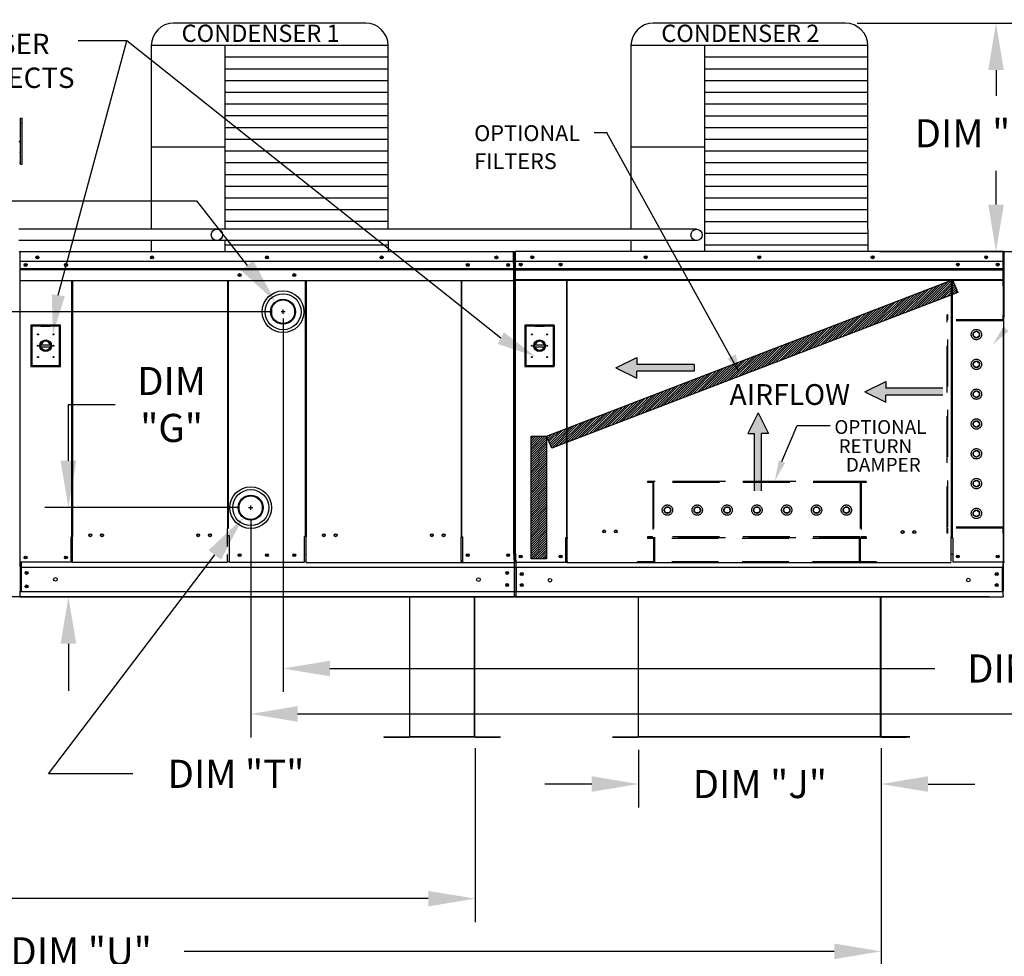
# Model space of a CAD drawing. Units: inches. Extents: x -7 to 2653, y -169 to 10.
# Drawn here: x 139 to 202, y -110 to -50 of the extents above; entities that cross this region are included whole.
import ezdxf
from ezdxf.enums import TextEntityAlignment as Align

# ---------------------------------------------------------------- set-up
doc = ezdxf.new("R2010")
doc.units = ezdxf.units.IN
doc.header["$LTSCALE"] = 4
doc.header["$MEASUREMENT"] = 0
doc.linetypes.add('HIDDEN', pattern=[0.375, 0.25, -0.125])
doc.dimstyles.new('MOD', dxfattribs={"dimscale": 1.5, "dimtxt": 1.2, "dimasz": 2, "dimexe": 1, "dimexo": 0.5, "dimgap": 1, "dimtad": 0, "dimtih": 1, "dimtoh": 1, "dimdec": 4, "dimzin": 0, "dimdsep": 46, "dimtxsty": 'Standard', "dimcen": 0.09, "dimadec": 0, "dimazin": 0, "dimtfac": 1, "dimtdec": 4, "dimtofl": 0, "dimtmove": 0, "dimatfit": 3, "dimfxl": 1, "dimtolj": 1, "dimtzin": 0, "dimarcsym": 0})
pattern_1 = [(45, (72.18102, -12.88293), (-0.07352437, 0.07352437), [])]

# ---------------------------------------------------------------- blocks, each defined once
blk = doc.blocks.new('*D1')
at = {"color": 0, "lineweight": -2, "transparency": 16777216}
for p, q in [((194.374, -96.823), (194.374, -111.325)), ((92.041, -103.029), (92.041, -111.325)), ((95.041, -109.825), (136.607, -109.825)), ((191.374, -109.825), (149.807, -109.825))]:
    blk.add_line(p, q, dxfattribs=at)
at = {"color": 0, "transparency": 16777216}
for points in [[(95.041, -109.325), (95.041, -110.325), (92.041, -109.825)], [(191.374, -109.325), (191.374, -110.325), (194.374, -109.825)]]:
    blk.add_solid(points, dxfattribs=at)
at = {"layer": 'DEFPOINTS', "color": 0, "transparency": 16777216}
for p in [(194.374, -96.073), (92.041, -102.279), (194.374, -109.825)]:
    blk.add_point(p, dxfattribs=at)
at = {"color": 0, "transparency": 16777216, "insert": (143.207, -109.825), "char_height": 1.8, "attachment_point": 5}
blk.add_mtext('\\A1;DIM "U"', dxfattribs=at)
blk = doc.blocks.new('*D2')
at = {"color": 0, "lineweight": -2, "transparency": 16777216}
for p, q in [((168.406, -96.822), (168.406, -107.954)), ((92.041, -100.512), (92.041, -107.954)), ((95.041, -106.454), (123.623, -106.454)), ((165.406, -106.454), (136.823, -106.454))]:
    blk.add_line(p, q, dxfattribs=at)
at = {"color": 0, "transparency": 16777216}
for points in [[(95.041, -105.954), (95.041, -106.954), (92.041, -106.454)], [(165.406, -105.954), (165.406, -106.954), (168.406, -106.454)]]:
    blk.add_solid(points, dxfattribs=at)
at = {"layer": 'DEFPOINTS', "color": 0, "transparency": 16777216}
for p in [(168.406, -96.072), (92.041, -99.762), (168.406, -106.454)]:
    blk.add_point(p, dxfattribs=at)
at = {"color": 0, "transparency": 16777216, "insert": (130.223, -106.454), "char_height": 1.8, "attachment_point": 5}
blk.add_mtext('\\A1;DIM "S"', dxfattribs=at)
blk = doc.blocks.new('*D4')
at = {"color": 0, "lineweight": -2, "transparency": 16777216}
for p, q in [((135.704, -61.804), (150.578, -61.804)), ((150.578, -61.804), (153.817, -65.944)), ((155.994, -68.899), (156.264, -68.899)), ((156.129, -69.034), (156.129, -68.764))]:
    blk.add_line(p, q, dxfattribs=at)
at = {"color": 0, "transparency": 16777216}
blk.add_solid([(154.211, -65.636), (153.423, -66.252), (155.666, -68.307)], dxfattribs=at)
at = {"layer": 'DEFPOINTS', "color": 0, "transparency": 16777216}
for p in [(155.666, -68.307), (156.592, -69.491)]:
    blk.add_point(p, dxfattribs=at)
at = {"color": 0, "transparency": 16777216, "insert": (129.104, -61.804), "char_height": 1.8, "attachment_point": 5}
blk.add_mtext('\\A1;DIM "T"', dxfattribs=at)
blk = doc.blocks.new('*D9')
at = {"color": 0, "lineweight": -2, "transparency": 16777216}
for p, q in [((142.393, -78.439), (142.393, -74.839)), ((142.393, -74.839), (145.393, -74.839)), ((153.305, -81.439), (140.893, -81.439)), ((201.308, -87.15), (140.893, -87.15)), ((142.393, -90.15), (142.393, -93.15))]:
    blk.add_line(p, q, dxfattribs=at)
at = {"color": 0, "transparency": 16777216}
for points in [[(141.893, -78.439), (142.893, -78.439), (142.393, -81.439)], [(141.893, -90.15), (142.893, -90.15), (142.393, -87.15)]]:
    blk.add_solid(points, dxfattribs=at)
at = {"layer": 'DEFPOINTS', "color": 0, "transparency": 16777216}
for p in [(142.393, -81.439), (154.055, -81.439), (202.058, -87.15)]:
    blk.add_point(p, dxfattribs=at)
at = {"color": 0, "transparency": 16777216, "insert": (148.993, -74.839), "char_height": 1.8, "attachment_point": 5}
blk.add_mtext('\\A1;DIM\\P"G"', dxfattribs=at)
blk = doc.blocks.new('*D10')
at = {"color": 0, "lineweight": -2, "transparency": 16777216}
for p, q in [((153.92, -81.439), (154.19, -81.439)), ((154.055, -81.574), (154.055, -81.304)), ((141.124, -98.466), (151.758, -84.464)), ((146.51, -98.466), (141.124, -98.466))]:
    blk.add_line(p, q, dxfattribs=at)
at = {"color": 0, "transparency": 16777216}
blk.add_solid([(151.359, -84.161), (152.156, -84.766), (153.572, -82.075)], dxfattribs=at)
at = {"layer": 'DEFPOINTS', "color": 0, "transparency": 16777216}
for p in [(154.538, -80.803), (153.572, -82.075)]:
    blk.add_point(p, dxfattribs=at)
at = {"color": 0, "transparency": 16777216, "insert": (153.11, -98.466), "char_height": 1.8, "attachment_point": 5}
blk.add_mtext('\\A1;DIM "T"', dxfattribs=at)
blk = doc.blocks.new('*D11')
at = {"color": 0, "lineweight": -2, "transparency": 16777216}
for p, q in [((178.865, -96.936), (178.865, -100.621)), ((194.374, -96.823), (194.374, -100.621)), ((175.865, -99.121), (172.865, -99.121)), ((197.374, -99.121), (200.374, -99.121))]:
    blk.add_line(p, q, dxfattribs=at)
at = {"color": 0, "transparency": 16777216}
for points in [[(175.865, -98.621), (175.865, -99.621), (178.865, -99.121)], [(197.374, -98.621), (197.374, -99.621), (194.374, -99.121)]]:
    blk.add_solid(points, dxfattribs=at)
at = {"layer": 'DEFPOINTS', "color": 0, "transparency": 16777216}
for p in [(178.865, -96.186), (194.374, -96.073), (194.374, -99.121)]:
    blk.add_point(p, dxfattribs=at)
at = {"color": 0, "transparency": 16777216, "insert": (186.619, -99.121), "char_height": 1.8, "attachment_point": 5}
blk.add_mtext('\\A1;DIM "J"', dxfattribs=at)
blk = doc.blocks.new('*D12')
at = {"color": 0, "lineweight": -2, "transparency": 16777216}
for p, q in [((155.372, -68.904), (131.89, -68.904)), ((133.39, -71.904), (133.39, -74.042)), ((133.39, -84.15), (133.39, -81.842)), ((201.308, -87.15), (131.89, -87.15))]:
    blk.add_line(p, q, dxfattribs=at)
at = {"color": 0, "transparency": 16777216}
for points in [[(132.89, -71.904), (133.89, -71.904), (133.39, -68.904)], [(132.89, -84.15), (133.89, -84.15), (133.39, -87.15)]]:
    blk.add_solid(points, dxfattribs=at)
at = {"layer": 'DEFPOINTS', "color": 0, "transparency": 16777216}
for p in [(133.39, -68.904), (156.122, -68.904), (202.058, -87.15)]:
    blk.add_point(p, dxfattribs=at)
at = {"color": 0, "transparency": 16777216, "insert": (133.39, -77.942), "char_height": 1.8, "attachment_point": 5}
blk.add_mtext('\\A1;DIM\\P"H"', dxfattribs=at)
blk = doc.blocks.new('*D13')
at = {"color": 0, "lineweight": -2, "transparency": 16777216}
for p, q in [((156.122, -69.342), (156.122, -93.23)), ((252.958, -87.859), (252.958, -93.23)), ((159.122, -91.73), (197.804, -91.73)), ((249.958, -91.73), (212.804, -91.73))]:
    blk.add_line(p, q, dxfattribs=at)
at = {"color": 0, "transparency": 16777216}
for points in [[(159.122, -91.23), (159.122, -92.23), (156.122, -91.73)], [(249.958, -91.23), (249.958, -92.23), (252.958, -91.73)]]:
    blk.add_solid(points, dxfattribs=at)
at = {"layer": 'DEFPOINTS', "color": 0, "transparency": 16777216}
for p in [(156.122, -68.592), (252.958, -87.109), (156.122, -91.73)]:
    blk.add_point(p, dxfattribs=at)
at = {"color": 0, "transparency": 16777216, "insert": (205.304, -91.73), "char_height": 1.8, "attachment_point": 5}
blk.add_mtext('\\A1;DIM "HH"', dxfattribs=at)
blk = doc.blocks.new('*D14')
at = {"color": 0, "lineweight": -2, "transparency": 16777216}
for p, q in [((154.055, -82.189), (154.055, -96.137)), ((252.958, -87.859), (252.958, -96.137)), ((157.055, -94.637), (207.972, -94.637)), ((249.958, -94.637), (222.972, -94.637))]:
    blk.add_line(p, q, dxfattribs=at)
at = {"color": 0, "transparency": 16777216}
for points in [[(157.055, -94.137), (157.055, -95.137), (154.055, -94.637)], [(249.958, -94.137), (249.958, -95.137), (252.958, -94.637)]]:
    blk.add_solid(points, dxfattribs=at)
at = {"layer": 'DEFPOINTS', "color": 0, "transparency": 16777216}
for p in [(154.055, -81.439), (252.958, -87.109), (154.055, -94.637)]:
    blk.add_point(p, dxfattribs=at)
at = {"color": 0, "transparency": 16777216, "insert": (215.472, -94.637), "char_height": 1.8, "attachment_point": 5}
blk.add_mtext('\\A1;DIM "GG"', dxfattribs=at)
blk = doc.blocks.new('*D19')
at = {"color": 0, "lineweight": -2, "transparency": 16777216}
for p, q in [((192.845, -50.446), (203.226, -50.446)), ((201.726, -53.446), (201.726, -55.089)), ((201.726, -62.049), (201.726, -59.889)), ((194.275, -65.049), (203.226, -65.049))]:
    blk.add_line(p, q, dxfattribs=at)
at = {"color": 0, "transparency": 16777216}
for points in [[(201.226, -53.446), (202.226, -53.446), (201.726, -50.446)], [(201.226, -62.049), (202.226, -62.049), (201.726, -65.049)]]:
    blk.add_solid(points, dxfattribs=at)
at = {"layer": 'DEFPOINTS', "color": 0, "transparency": 16777216}
for p in [(192.095, -50.446), (201.726, -50.446), (193.525, -65.049)]:
    blk.add_point(p, dxfattribs=at)
at = {"color": 0, "transparency": 16777216, "insert": (201.726, -57.489), "char_height": 1.8, "attachment_point": 5}
blk.add_mtext('\\A1;DIM "CC"', dxfattribs=at)
blk = doc.blocks.new('*D44')
at = {"color": 0, "lineweight": -2, "transparency": 16777216}
for p, q in [((138.138, -35.07), (138.138, -32.07)), ((138.754, -38.07), (136.638, -38.07)), ((138.498, -42.309), (136.638, -42.309)), ((138.138, -45.309), (138.138, -48.309)), ((138.138, -48.309), (135.138, -48.309))]:
    blk.add_line(p, q, dxfattribs=at)
at = {"color": 0, "transparency": 16777216}
for points in [[(137.638, -35.07), (138.638, -35.07), (138.138, -38.07)], [(137.638, -45.309), (138.638, -45.309), (138.138, -42.309)]]:
    blk.add_solid(points, dxfattribs=at)
at = {"layer": 'DEFPOINTS', "color": 0, "transparency": 16777216}
for p in [(138.138, -38.07), (139.504, -38.07), (139.248, -42.309)]:
    blk.add_point(p, dxfattribs=at)
at = {"color": 0, "transparency": 16777216, "insert": (128.838, -48.309), "char_height": 1.8, "attachment_point": 5}
blk.add_mtext('\\A1;DIM "I"', dxfattribs=at)

msp = doc.modelspace()

# ---------------------------------------------------------------- hatches: boundary and pattern name
h = msp.add_hatch()
h.set_pattern_fill('ANSI31', scale=0.831833, style=0)
h.set_pattern_definition(pattern_1)
h.paths.add_polyline_path([(172.98162, -76.87065), (198.93257, -66.86656), (199.28455, -67.67955), (173.30968, -77.62589)])
msp.add_hatch(color=7).paths.add_polyline_path([(184.53805, -71.92317), (185.08208, -71.63294), (185.31135, -72.70108)])
h = msp.add_hatch()
h.set_pattern_fill('ANSI31', scale=0.831833, style=0)
h.set_pattern_definition(pattern_1)
h.paths.add_polyline_path([(171.98744, -76.87065), (172.98162, -76.87065), (172.98162, -84.70798), (171.98744, -84.70798)])

# ---------------------------------------------------------------- linework, layer by layer
for p, q in [((161.41323, -50.44444), (149.12271, -50.44444)), ((141.74781, -67.85251), (146.12258, -51.58311)), ((146.12258, -51.58311), (143.02796, -51.58311)), ((170.05154, -70.59375), (146.12258, -51.58311)), ((147.69271, -51.87444), (147.69271, -63.62656)), ((162.84323, -51.87444), (147.69271, -51.87444)), ((152.39949, -51.87444), (152.39973, -63.62652)), ((162.84323, -63.62652), (162.84323, -51.87444)), ((162.84323, -52.62562), (152.39949, -52.62562)), ((162.84323, -53.37681), (152.39949, -53.37681)), ((162.84323, -54.128), (152.39949, -54.128)), ((162.84323, -54.87919), (152.39949, -54.87919)), ((162.84323, -55.63038), (152.39949, -55.63038)), ((162.84323, -56.38156), (152.39949, -56.38156)), ((162.84323, -57.13275), (152.39949, -57.13275)), ((162.84323, -57.88394), (152.39949, -57.88394)), ((152.39949, -58.38354), (147.69271, -58.38354)), ((162.84323, -58.63513), (152.39949, -58.63513)), ((162.84323, -59.38631), (152.39949, -59.38631)), ((162.84323, -60.1375), (152.39949, -60.1375)), ((162.84323, -60.88869), (152.39949, -60.88869)), ((162.84323, -61.63988), (152.39949, -61.63988)), ((162.84323, -62.39107), (152.39949, -62.39107)), ((162.84323, -63.14225), (152.39949, -63.14225)), ((147.69268, -64.34453), (147.69271, -65.05676)), ((162.84323, -64.64463), (152.39949, -64.64463)), ((152.39975, -64.34177), (152.39975, -65.05676)), ((162.84323, -64.34271), (162.84323, -65.05676)), ((170.92484, -65.10762), (170.92595, -84.93865)), ((157.60474, -83.28512), (157.60474, -83.31218)), ((139.30637, -86.82455), (139.30637, -86.77438)), ((139.30637, -87.15014), (139.30637, -86.82455)), ((139.36274, -86.77438), (139.36274, -86.82455))]:
    msp.add_line(p, q)
at = {"color": 7}
for p, q in [((192.0951, -50.44586), (179.80458, -50.44586)), ((178.37458, -51.87586), (178.37455, -63.62795)), ((193.5251, -51.87586), (178.37458, -51.87586)), ((183.08136, -51.87586), (183.08161, -63.6282)), ((193.5251, -63.63008), (193.5251, -51.87586)), ((193.5251, -52.62705), (183.08136, -52.62705)), ((193.5251, -53.37824), (183.08136, -53.37824)), ((193.5251, -54.12943), (183.08136, -54.12943)), ((193.5251, -54.88062), (183.08136, -54.88062)), ((193.5251, -55.6318), (183.08136, -55.6318)), ((193.5251, -56.38299), (183.08136, -56.38299)), ((193.5251, -57.13418), (183.08136, -57.13418)), ((176.84379, -57.45601), (176.02115, -57.45601)), ((185.28388, -72.73923), (176.83126, -57.45133)), ((193.5251, -57.88537), (183.08136, -57.88537)), ((183.08136, -58.38497), (178.37458, -58.38497)), ((193.5251, -58.63655), (183.08136, -58.63655)), ((193.5251, -59.38774), (183.08136, -59.38774)), ((193.5251, -60.13893), (183.08136, -60.13893)), ((193.5251, -60.89012), (183.08136, -60.89012)), ((193.5251, -61.64131), (183.08136, -61.64131)), ((193.5251, -62.39249), (183.08136, -62.39249)), ((193.5251, -63.14368), (183.08136, -63.14368)), ((182.57158, -63.62652), (139.23039, -63.62652)), ((193.52513, -63.89487), (183.08139, -63.89487)), ((183.08161, -63.6282), (183.08161, -65.05819)), ((193.5251, -63.63008), (193.5251, -65.05819)), ((182.61813, -64.34271), (139.23039, -64.34271)), ((178.37455, -64.34596), (178.37458, -65.05819)), ((193.5251, -64.64606), (183.08136, -64.64606)), ((170.87019, -67.32514), (170.87019, -84.4173)), ((170.97834, -67.31835), (170.97834, -84.41747)), ((172.98162, -76.87065), (198.93257, -66.86656)), ((198.93257, -66.86656), (199.28455, -67.67955)), ((199.28455, -67.67955), (173.30968, -77.62589)), ((177.40761, -72.49244), (178.74846, -71.82982)), ((178.74846, -71.82982), (178.74846, -72.27156)), ((182.40791, -72.27156), (178.74846, -72.27156)), ((182.40791, -72.27156), (182.40791, -72.71331)), ((177.40761, -72.49244), (178.74846, -73.15505)), ((182.40791, -72.71331), (178.74846, -72.71331)), ((178.74846, -73.15505), (178.74846, -72.71331)), ((193.33037, -74.02515), (194.67122, -73.36253)), ((194.67122, -73.36253), (194.67122, -73.80427)), ((193.33037, -74.02515), (194.67122, -74.68776)), ((198.33067, -73.80427), (194.67122, -73.80427)), ((198.33067, -74.24602), (194.67122, -74.24602)), ((194.67122, -74.68776), (194.67122, -74.24602)), ((186.50541, -75.36466), (185.84279, -76.70551)), ((186.50541, -75.36466), (187.16802, -76.70551)), ((188.02975, -78.48979), (188.99884, -76.17819)), ((189.00322, -76.17819), (191.11331, -76.17819)), ((185.84279, -76.70551), (186.28453, -76.70551)), ((186.28453, -80.36496), (186.28453, -76.70551)), ((186.72628, -80.36496), (186.72628, -76.70551)), ((187.16802, -76.70551), (186.72628, -76.70551)), ((171.98744, -84.70798), (171.98744, -76.87065)), ((171.98744, -76.87065), (172.98162, -76.87065)), ((172.98162, -76.87065), (172.98162, -84.70798)), ((173.30968, -77.62589), (172.98162, -76.87065)), ((170.89724, -84.39356), (170.89724, -86.77519)), ((172.98162, -84.70798), (171.98744, -84.70798)), ((198.86308, -84.96022), (174.29455, -84.96022)), ((202.19206, -84.9312), (202.23234, -84.9312)), ((170.89724, -86.77519), (170.89625, -87.14999)), ((139.30637, -87.15014), (170.87019, -87.15014)), ((169.78307, -87.15014), (170.91148, -87.15014)), ((168.35809, -96.09084), (164.23053, -96.09084)), ((168.35809, -96.12016), (164.23053, -96.12016)), ((177.20651, -96.1222), (177.20651, -96.09288))]:
    msp.add_line(p, q, dxfattribs=at)
at = {"color": 7, "linetype": 'Continuous'}
for p, q in [((139.33943, -56.51581), (139.42758, -56.51581)), ((139.33943, -56.84227), (139.33943, -56.51581)), ((139.42758, -56.84227), (139.42758, -56.51581)), ((139.33943, -56.84227), (139.42758, -56.84227)), ((139.33943, -59.45399), (139.33943, -56.84227)), ((139.42758, -59.45399), (139.42758, -56.84227)), ((139.27414, -58.06325), (139.29765, -58.06325)), ((139.27414, -58.06325), (139.29765, -58.06325)), ((139.33943, -58.71945), (139.27414, -58.71945)), ((139.27414, -59.37238), (139.33943, -59.37238)), ((139.33943, -59.45399), (139.42758, -59.45399)), ((139.27932, -65.10425), (139.27932, -69.22715)), ((139.30337, -65.05676), (139.30261, -65.05676)), ((139.30337, -65.08409), (139.30261, -65.08409)), ((139.30337, -65.05676), (170.87319, -65.05676)), ((139.30337, -65.06253), (139.30337, -65.05676)), ((139.30337, -65.06253), (139.30337, -65.10762)), ((170.86721, -65.05683), (170.86647, -65.05683)), ((170.86721, -65.06248), (170.86721, -65.05683)), ((170.86721, -65.10658), (170.86721, -65.06248)), ((170.86721, -65.79941), (170.86721, -65.10658)), ((170.87019, -65.05676), (170.87019, -67.32514)), ((170.89727, -65.10425), (170.89727, -69.22715)), ((170.92485, -69.42542), (170.92485, -65.09889)), ((170.95159, -69.42542), (170.95159, -65.09889)), ((170.97536, -65.04912), (170.97462, -65.04912)), ((170.97536, -65.07586), (170.97462, -65.07586)), ((202.18227, -65.04912), (170.97536, -65.04912)), ((170.97536, -65.05477), (170.97536, -65.04912)), ((170.97536, -65.09889), (170.97536, -65.05477)), ((170.97536, -65.792), (170.97536, -65.09889)), ((170.97834, -65.04912), (170.97834, -66.29875)), ((202.18302, -65.04912), (202.18227, -65.04912)), ((202.18227, -65.05477), (202.18227, -65.04912)), ((202.18227, -65.05477), (202.18227, -65.09889)), ((202.18302, -65.07586), (202.18227, -65.07586)), ((202.18227, -65.792), (202.18227, -65.09889)), ((202.18227, -65.10261), (202.20605, -65.10261)), ((202.20605, -69.42542), (202.20605, -65.09889)), ((202.25445, -65.08942), (202.23279, -65.08942)), ((202.23279, -65.08942), (202.23279, -69.19431)), ((202.23279, -69.42542), (202.23279, -65.09889)), ((170.86721, -65.68232), (139.30337, -65.68232)), ((170.86721, -65.79941), (170.88474, -84.4173)), ((170.86721, -65.80828), (170.86721, -66.39492)), ((170.97536, -65.67165), (202.18227, -65.67165)), ((170.97834, -65.792), (170.97834, -66.37189)), ((171.32303, -65.84085), (171.32303, -65.93743)), ((201.83461, -65.84085), (201.83461, -65.93743)), ((202.1793, -66.37189), (202.1793, -65.792)), ((139.3064, -66.14017), (170.87019, -66.14017)), ((170.87019, -66.15896), (139.3064, -66.15896)), ((139.3064, -66.18735), (170.87019, -66.18735)), ((170.87019, -66.22797), (139.3064, -66.22797)), ((170.97834, -66.13148), (202.1793, -66.13148)), ((170.97834, -66.15024), (202.1793, -66.15024)), ((202.1793, -66.17857), (170.97834, -66.17857)), ((170.97834, -66.21912), (202.1793, -66.21912)), ((170.97834, -66.37189), (170.97834, -66.39484)), ((170.97834, -66.39484), (170.97834, -66.42949)), ((170.97834, -66.42949), (170.97834, -66.47907)), ((170.97834, -66.47907), (170.97834, -67.26858)), ((202.1793, -66.39484), (202.1793, -66.37189)), ((202.1793, -66.42949), (202.1793, -66.39484)), ((202.1793, -66.47907), (202.1793, -66.42949)), ((202.1793, -67.26858), (202.1793, -66.47907)), ((202.23279, -84.65318), (202.23279, -66.40802)), ((139.30637, -66.90245), (157.55777, -66.90245)), ((142.61418, -83.30235), (142.61418, -66.90245)), ((142.66078, -66.90245), (142.66078, -83.30235)), ((152.57182, -66.90245), (152.57182, -82.8041)), ((152.61878, -66.90245), (152.6189, -82.77705)), ((157.55765, -83.28512), (157.55777, -66.90245)), ((157.55777, -66.90245), (170.87019, -66.90245)), ((157.60474, -66.90245), (157.60474, -83.28512)), ((167.51578, -66.90245), (167.51578, -83.3058)), ((167.56237, -83.3058), (167.56237, -66.90245)), ((170.97834, -66.8486), (202.1793, -66.8486)), ((170.97834, -66.8893), (202.1793, -66.8893)), ((170.97834, -67.31835), (170.97834, -67.26858)), ((174.24812, -66.8893), (174.24812, -83.33554)), ((174.29455, -83.33554), (174.29455, -66.8893)), ((198.86308, -66.8893), (198.86308, -83.33587)), ((198.90951, -66.8893), (198.90951, -83.33587)), ((202.1793, -67.26858), (202.1793, -67.31835)), ((202.23279, -83.76321), (202.23279, -68.2259)), ((139.27932, -69.22715), (139.27932, -84.93635)), ((155.3771, -68.7133), (155.3771, -69.08422)), ((156.88013, -69.08422), (156.88013, -68.7133)), ((202.25445, -69.19431), (202.23279, -69.19431)), ((139.99562, -69.75919), (139.99562, -72.40341)), ((141.88338, -69.75919), (139.99562, -69.75919)), ((140.01614, -72.38289), (140.01614, -69.77971)), ((140.01614, -69.77971), (140.05718, -69.82074)), ((140.01614, -69.77971), (140.63171, -69.77971)), ((140.05718, -69.82074), (140.05718, -72.34185)), ((140.63171, -69.82074), (140.05718, -69.82074)), ((141.24729, -69.77971), (140.63171, -69.77971)), ((140.63171, -69.82074), (141.24729, -69.82074)), ((141.24729, -69.77971), (141.86286, -69.77971)), ((141.82182, -69.82074), (141.24729, -69.82074)), ((141.86286, -69.77971), (141.82182, -69.82074)), ((141.82182, -72.34185), (141.82182, -69.82074)), ((141.86286, -69.77971), (141.86286, -72.38289)), ((141.88338, -72.40341), (141.88338, -69.75919)), ((173.47292, -69.75919), (171.58516, -69.75919)), ((171.58516, -69.75919), (171.58516, -72.40341)), ((171.60568, -69.77971), (172.22126, -69.77971)), ((171.60568, -69.77971), (171.64672, -69.82074)), ((171.60568, -72.38289), (171.60568, -69.77971)), ((172.22126, -69.82074), (171.64672, -69.82074)), ((171.64672, -69.82074), (171.64672, -72.34185)), ((172.83683, -69.77971), (172.22126, -69.77971)), ((172.22126, -69.82074), (172.83683, -69.82074)), ((172.83683, -69.77971), (173.4524, -69.77971)), ((173.41137, -69.82074), (172.83683, -69.82074)), ((173.4524, -69.77971), (173.41137, -69.82074)), ((173.41137, -72.34185), (173.41137, -69.82074)), ((173.4524, -69.77971), (173.4524, -72.38289)), ((173.47292, -72.40341), (173.47292, -69.75919)), ((202.20605, -69.42542), (202.23279, -69.42542)), ((202.20605, -84.93348), (202.20605, -69.94141)), ((140.62717, -71.0207), (141.25183, -71.0207)), ((140.62827, -71.1473), (141.25073, -71.1473)), ((172.21671, -71.0207), (172.84137, -71.0207)), ((172.21781, -71.1473), (172.84028, -71.1473)), ((139.99562, -72.40341), (141.88338, -72.40341)), ((140.05718, -72.34185), (140.01614, -72.38289)), ((141.86286, -72.38289), (140.01614, -72.38289)), ((140.05718, -72.34185), (141.82182, -72.34185)), ((141.82182, -72.34185), (141.86286, -72.38289)), ((171.58516, -72.40341), (173.47292, -72.40341)), ((171.64672, -72.34185), (171.60568, -72.38289)), ((173.4524, -72.38289), (171.60568, -72.38289)), ((171.64672, -72.34185), (173.41137, -72.34185)), ((173.41137, -72.34185), (173.4524, -72.38289)), ((153.30342, -81.25317), (153.30342, -81.62409)), ((154.80646, -81.62409), (154.80646, -81.25317)), ((152.57182, -83.92761), (152.57182, -82.8041)), ((142.56383, -84.91887), (142.56383, -83.30235)), ((142.66078, -84.45291), (142.66078, -83.32941)), ((152.57182, -83.23852), (152.6189, -83.23852)), ((152.69281, -83.23852), (152.6189, -83.23852)), ((152.69281, -84.90876), (152.69281, -83.29225)), ((157.55766, -83.28512), (157.48375, -83.28512)), ((157.48375, -84.90757), (157.48375, -83.29105)), ((157.55766, -83.28512), (157.60474, -83.28512)), ((157.60474, -84.43568), (157.60474, -83.31218)), ((167.51578, -83.3058), (167.56237, -83.3058)), ((167.51578, -84.45636), (167.51578, -83.33286)), ((167.56237, -83.3058), (167.61272, -83.3058)), ((167.61272, -84.92232), (167.61272, -83.3058)), ((174.19835, -83.36228), (174.19835, -84.93348)), ((174.24812, -83.36228), (174.19835, -83.36228)), ((174.29455, -83.33554), (174.24812, -83.33554)), ((174.24812, -83.36228), (174.29455, -83.36228)), ((174.29455, -83.36228), (174.34433, -83.36228)), ((174.29455, -84.47287), (174.29455, -83.36228)), ((198.86308, -83.35863), (198.81331, -83.35863)), ((198.90951, -83.33587), (198.86308, -83.33587)), ((198.86308, -83.35863), (198.90951, -83.35863)), ((198.86308, -84.47287), (198.86308, -83.36228)), ((198.90951, -83.35863), (198.95929, -83.35863)), ((198.95929, -83.36228), (198.95929, -84.93348)), ((198.86308, -84.44423), (198.86308, -84.36247)), ((202.23279, -84.9312), (202.23279, -83.79799)), ((139.27932, -84.93635), (139.32967, -84.93635)), ((139.28141, -84.9345), (139.32524, -84.9345)), ((139.28468, -84.9345), (139.32851, -84.9345)), ((139.28468, -84.93998), (139.32505, -84.93998)), ((139.28769, -84.93998), (139.32806, -84.93998)), ((139.30637, -85.2308), (139.30637, -84.9347)), ((139.30637, -84.93635), (139.30637, -86.77438)), ((142.56383, -84.93635), (139.32967, -84.93635)), ((139.36274, -84.93635), (139.36274, -86.77438)), ((142.66078, -84.91887), (142.56383, -84.91887)), ((142.66078, -84.45291), (142.66078, -84.46789)), ((142.66078, -84.86321), (142.66078, -84.46789)), ((142.66078, -84.94593), (142.66078, -84.86321)), ((142.66078, -84.93635), (152.57182, -84.93635)), ((152.57182, -84.45741), (152.57182, -84.44243)), ((152.57182, -84.85273), (152.57182, -84.45741)), ((152.57182, -84.85273), (152.57182, -84.93545)), ((152.69281, -84.90839), (152.57182, -84.90839)), ((157.48375, -84.93783), (152.69281, -84.93783)), ((157.60474, -84.90757), (157.48375, -84.90757)), ((157.60474, -84.43568), (157.60474, -84.45066)), ((157.60474, -84.8519), (157.60474, -84.45658)), ((157.60474, -84.93462), (157.60474, -84.8519)), ((157.60474, -84.94054), (170.89724, -84.94054)), ((167.51578, -84.47134), (167.51578, -84.45636)), ((167.51578, -84.86666), (167.51578, -84.47134)), ((167.51578, -84.79937), (167.51578, -84.88209)), ((167.61272, -84.92458), (167.51578, -84.92458)), ((170.9345, -84.4173), (170.88474, -84.4173)), ((170.91148, -84.49601), (170.91148, -84.4173)), ((170.91148, -84.78858), (170.91148, -84.49601)), ((170.91148, -84.78858), (170.91148, -86.82203)), ((171.04267, -84.41747), (170.9929, -84.41747)), ((171.00137, -84.93348), (174.19835, -84.93348)), ((171.01964, -84.49621), (171.01964, -84.41747)), ((171.01964, -84.78891), (171.01964, -84.49621)), ((171.01964, -84.78891), (171.01964, -86.77091)), ((174.19835, -84.93348), (174.29455, -84.93348)), ((174.29455, -84.48768), (174.29455, -84.47287)), ((174.29455, -84.87845), (174.29455, -84.48768)), ((174.29455, -84.87845), (174.29455, -84.96022)), ((198.86308, -84.41749), (198.95929, -84.41749)), ((198.86308, -84.47287), (198.86308, -84.48768)), ((198.86308, -84.87845), (198.86308, -84.48768)), ((202.15627, -84.93348), (198.95929, -84.93348)), ((202.20605, -84.93348), (202.15627, -84.93348)), ((202.1793, -84.93348), (202.1793, -85.01222)), ((202.1793, -84.93348), (202.1793, -86.77093)), ((202.1793, -85.30492), (202.1793, -85.01222)), ((202.25148, -84.9312), (202.23279, -84.9312)), ((202.23279, -84.9312), (202.25303, -84.9312)), ((202.23279, -84.9312), (202.25629, -84.9312)), ((170.87019, -85.2616), (139.30637, -85.2616)), ((170.97834, -85.25594), (202.1793, -85.25594)), ((171.03405, -85.25594), (171.03405, -86.81221)), ((202.12359, -85.25594), (202.12359, -86.81363)), ((170.89711, -86.82462), (139.30637, -86.82455)), ((170.97834, -86.81363), (202.1793, -86.81363)), ((171.01964, -86.77091), (171.01964, -87.0636)), ((202.1793, -87.06363), (202.1793, -86.77093)), ((164.20121, -87.14999), (164.20121, -96.0713)), ((164.23053, -96.07191), (164.23053, -87.14999)), ((168.35809, -96.07191), (168.35809, -87.14999)), ((168.3874, -96.0713), (168.3874, -87.14999)), ((170.97834, -87.15142), (202.1793, -87.15142)), ((171.01964, -87.14235), (171.01964, -87.0636)), ((178.8354, -87.15142), (178.8354, -96.07273)), ((178.86472, -96.07334), (178.86472, -87.15142)), ((194.34492, -96.07334), (194.34492, -87.15142)), ((194.37424, -96.07273), (194.37424, -87.15142)), ((202.1793, -87.06363), (202.1793, -87.14237)), ((162.57233, -96.09084), (164.18228, -96.09084)), ((162.57233, -96.09084), (162.57233, -96.12016)), ((162.57233, -96.12016), (164.18228, -96.12016)), ((164.18228, -96.09084), (164.18228, -96.12016)), ((164.20121, -96.0713), (164.20121, -96.07191)), ((164.20508, -96.0713), (164.20121, -96.0713)), ((164.23053, -96.07191), (164.20121, -96.07191)), ((164.20508, -96.0713), (164.23053, -96.0713)), ((164.23053, -96.09084), (164.23053, -96.07191)), ((164.23053, -96.09084), (164.23053, -96.12016)), ((168.35809, -96.0713), (168.38353, -96.0713)), ((168.35809, -96.07191), (168.3874, -96.07191)), ((168.35809, -96.07191), (168.35809, -96.09084)), ((168.35809, -96.09084), (168.35809, -96.12016)), ((168.38353, -96.0713), (168.3874, -96.0713)), ((168.3874, -96.0713), (168.3874, -96.07191)), ((168.40634, -96.09084), (170.01629, -96.09084)), ((168.40634, -96.09084), (168.40634, -96.12016)), ((168.40634, -96.12016), (170.01629, -96.12016)), ((170.01629, -96.09084), (170.01629, -96.12016)), ((177.20651, -96.09288), (178.81647, -96.09288)), ((177.20651, -96.1222), (178.81647, -96.1222)), ((178.81647, -96.09288), (178.81647, -96.1222)), ((178.8354, -96.07334), (178.8354, -96.07395)), ((178.83927, -96.07334), (178.8354, -96.07334)), ((178.86472, -96.07395), (178.8354, -96.07395)), ((178.83927, -96.07334), (178.86472, -96.07334)), ((178.86472, -96.09288), (178.86472, -96.07395)), ((196.20258, -96.09227), (178.86472, -96.09227)), ((178.86472, -96.09288), (178.86472, -96.1222)), ((196.20258, -96.12159), (178.86472, -96.12159)), ((194.34492, -96.07273), (194.37037, -96.07273)), ((194.34492, -96.07334), (194.37424, -96.07334)), ((194.34492, -96.07334), (194.34492, -96.09227)), ((194.34492, -96.09227), (194.34492, -96.12159)), ((194.37037, -96.07273), (194.37424, -96.07273)), ((194.37424, -96.07273), (194.37424, -96.07334)), ((194.39317, -96.09227), (194.39317, -96.12159)), ((194.39317, -96.09227), (196.00312, -96.09227)), ((194.39317, -96.12159), (196.00312, -96.12159)), ((196.00312, -96.09227), (196.00312, -96.12159))]:
    msp.add_line(p, q, dxfattribs=at)
at = {"color": 7, "linetype": 'HIDDEN', "ltscale": 3}
for p, q in [((198.59338, -83.07818), (198.59338, -69.09407)), ((198.64861, -69.09407), (198.59338, -69.09407)), ((198.64861, -69.42542), (198.64861, -69.09407)), ((202.18302, -69.42542), (202.18302, -69.09407)), ((202.23824, -69.09407), (202.18302, -69.09407)), ((202.18302, -69.48065), (198.59338, -69.48065)), ((202.18302, -69.42542), (198.64861, -69.42542)), ((198.64861, -82.69161), (198.64861, -69.48065)), ((198.64861, -82.69161), (198.64861, -69.48065)), ((200.29111, -70.2608), (200.47104, -70.15692)), ((200.29111, -70.46856), (200.29111, -70.2608)), ((200.47104, -70.57244), (200.29111, -70.46856)), ((200.47104, -70.15692), (200.65096, -70.2608)), ((200.65096, -70.46856), (200.47104, -70.57244)), ((200.65096, -70.2608), (200.65096, -70.46856)), ((200.29111, -72.16806), (200.47104, -72.06418)), ((200.29111, -72.37582), (200.29111, -72.16806)), ((200.47104, -72.47969), (200.29111, -72.37582)), ((200.47104, -72.06418), (200.65096, -72.16806)), ((200.65096, -72.37582), (200.47104, -72.47969)), ((200.65096, -72.16806), (200.65096, -72.37582)), ((200.29111, -74.0751), (200.47104, -73.97122)), ((200.29111, -74.28286), (200.29111, -74.0751)), ((200.47104, -74.38674), (200.29111, -74.28286)), ((200.47104, -73.97122), (200.65096, -74.0751)), ((200.65096, -74.28286), (200.47104, -74.38674)), ((200.65096, -74.0751), (200.65096, -74.28286)), ((200.29111, -75.98236), (200.47104, -75.87848)), ((200.29111, -76.19011), (200.29111, -75.98236)), ((200.47104, -76.29399), (200.29111, -76.19011)), ((200.47104, -75.87848), (200.65096, -75.98236)), ((200.65096, -76.19011), (200.47104, -76.29399)), ((200.65096, -75.98236), (200.65096, -76.19011)), ((200.29111, -77.88961), (200.47104, -77.78574)), ((200.29111, -78.09737), (200.29111, -77.88961)), ((200.47104, -77.78574), (200.65096, -77.88961)), ((200.65096, -77.88961), (200.65096, -78.09737)), ((200.47104, -78.20125), (200.29111, -78.09737)), ((200.65096, -78.09737), (200.47104, -78.20125)), ((193.42156, -79.77339), (179.43745, -79.77339)), ((179.43745, -79.77339), (179.43745, -79.82862)), ((179.7688, -79.82862), (179.43745, -79.82862)), ((179.7688, -79.82862), (179.7688, -83.3078)), ((193.03498, -79.77339), (179.82402, -79.77339)), ((179.82402, -79.77339), (179.82402, -83.3078)), ((193.03498, -79.82862), (179.82402, -79.82862)), ((193.03498, -79.77339), (193.03498, -83.3078)), ((193.09021, -79.82862), (193.09021, -83.3078)), ((193.42156, -79.82862), (193.09021, -79.82862)), ((193.42156, -79.77339), (193.42156, -79.82862)), ((200.29111, -79.79687), (200.47104, -79.69299)), ((200.29111, -80.00463), (200.29111, -79.79687)), ((200.47104, -79.69299), (200.65096, -79.79687)), ((200.65096, -79.79687), (200.65096, -80.00463)), ((200.47104, -80.10851), (200.29111, -80.00463)), ((200.65096, -80.00463), (200.47104, -80.10851)), ((180.5003, -81.59582), (180.60418, -81.4159)), ((180.60418, -81.77574), (180.5003, -81.59582)), ((180.60418, -81.4159), (180.81193, -81.4159)), ((180.81193, -81.77574), (180.60418, -81.77574)), ((180.81193, -81.4159), (180.91581, -81.59582)), ((180.91581, -81.59582), (180.81193, -81.77574)), ((182.40755, -81.59582), (182.51143, -81.4159)), ((182.51143, -81.77574), (182.40755, -81.59582)), ((182.51143, -81.4159), (182.71919, -81.4159)), ((182.71919, -81.77574), (182.51143, -81.77574)), ((182.71919, -81.4159), (182.82307, -81.59582)), ((182.82307, -81.59582), (182.71919, -81.77574)), ((184.3146, -81.59582), (184.41847, -81.4159)), ((184.41847, -81.77574), (184.3146, -81.59582)), ((184.41847, -81.4159), (184.62623, -81.4159)), ((184.62623, -81.77574), (184.41847, -81.77574)), ((184.62623, -81.4159), (184.73011, -81.59582)), ((184.73011, -81.59582), (184.62623, -81.77574)), ((186.22185, -81.59582), (186.32573, -81.4159)), ((186.32573, -81.77574), (186.22185, -81.59582)), ((186.32573, -81.4159), (186.53349, -81.4159)), ((186.53349, -81.77574), (186.32573, -81.77574)), ((186.53349, -81.4159), (186.63736, -81.59582)), ((186.63736, -81.59582), (186.53349, -81.77574)), ((188.12911, -81.59582), (188.23299, -81.4159)), ((188.23299, -81.77574), (188.12911, -81.59582)), ((188.23299, -81.4159), (188.44074, -81.4159)), ((188.44074, -81.77574), (188.23299, -81.77574)), ((188.44074, -81.4159), (188.54462, -81.59582)), ((188.54462, -81.59582), (188.44074, -81.77574)), ((190.03636, -81.59582), (190.14024, -81.4159)), ((190.14024, -81.77574), (190.03636, -81.59582)), ((190.14024, -81.4159), (190.348, -81.4159)), ((190.348, -81.77574), (190.14024, -81.77574)), ((190.348, -81.4159), (190.45188, -81.59582)), ((190.45188, -81.59582), (190.348, -81.77574)), ((191.94362, -81.59582), (192.0475, -81.4159)), ((192.0475, -81.77574), (191.94362, -81.59582)), ((192.0475, -81.4159), (192.25526, -81.4159)), ((192.25526, -81.77574), (192.0475, -81.77574)), ((192.25526, -81.4159), (192.35913, -81.59582)), ((192.35913, -81.59582), (192.25526, -81.77574)), ((200.29111, -81.70413), (200.47104, -81.60025)), ((200.29111, -81.91188), (200.29111, -81.70413)), ((200.47104, -81.60025), (200.65096, -81.70413)), ((200.65096, -81.70413), (200.65096, -81.91188)), ((200.47104, -82.01576), (200.29111, -81.91188)), ((200.65096, -81.91188), (200.47104, -82.01576)), ((202.18302, -82.69161), (198.59338, -82.69161)), ((198.64861, -83.07818), (198.59338, -83.07818)), ((202.18302, -82.74683), (198.64861, -82.74683)), ((198.64861, -83.07818), (198.64861, -82.74683)), ((202.18302, -83.07818), (202.18302, -82.74683)), ((202.23824, -83.07818), (202.18302, -83.07818)), ((179.7688, -83.3078), (179.43745, -83.3078)), ((179.43745, -83.3078), (179.43745, -83.36303)), ((193.42156, -83.36303), (179.43745, -83.36303)), ((179.43745, -83.36303), (179.43745, -83.41744)), ((179.82402, -83.41744), (179.43745, -83.41744)), ((193.03498, -83.3078), (179.82402, -83.3078)), ((179.82402, -83.41744), (179.82402, -84.90499)), ((179.87925, -83.36303), (179.87925, -84.96022)), ((192.97976, -83.41744), (179.87925, -83.41744)), ((192.97976, -83.36303), (192.97976, -84.96022)), ((193.03498, -83.41825), (193.03498, -84.90499)), ((193.42156, -83.41825), (193.03498, -83.41825)), ((193.42156, -83.3078), (193.09021, -83.3078)), ((193.42156, -83.3078), (193.42156, -83.36303)), ((193.42156, -83.36303), (193.42156, -83.41825)), ((178.77474, -84.90499), (178.77474, -84.96022)), ((179.82402, -84.90499), (178.77474, -84.90499)), ((192.97976, -84.90499), (179.87925, -84.90499)), ((194.08426, -84.90775), (193.03498, -84.90775)), ((194.08426, -84.90775), (194.08426, -84.96297))]:
    msp.add_line(p, q, dxfattribs=at)
msp.add_lwpolyline([(147.69271, -62.01579), (147.69271, -62.44691)])
at = {"color": 7}
msp.add_lwpolyline([(178.37458, -62.01722), (178.37458, -62.44833)], dxfattribs=at)
at = {"color": 7, "linetype": 'Continuous'}
for centre, radius in [((151.88933, -63.98534), 0.35902), ((182.57119, -63.98677), 0.35902), ((140.4066, -65.43252), 0.09394), ((140.4066, -65.43252), 0.04885), ((147.74744, -65.43252), 0.09394), ((147.74744, -65.43252), 0.04885), ((155.08828, -65.43252), 0.09394), ((155.08828, -65.43252), 0.04885), ((162.42912, -65.43252), 0.09394), ((162.42912, -65.43252), 0.04885), ((169.76996, -65.43252), 0.09394), ((169.76996, -65.43252), 0.04885), ((172.06591, -65.42056), 0.09286), ((172.06591, -65.42056), 0.04829), ((179.32237, -65.42056), 0.09286), ((179.32237, -65.42056), 0.04829), ((186.57882, -65.42056), 0.09286), ((186.57882, -65.42056), 0.04829), ((193.83527, -65.42056), 0.09286), ((193.83527, -65.42056), 0.04829), ((201.09172, -65.42056), 0.09286), ((201.09172, -65.42056), 0.04829), ((139.65508, -65.91455), 0.09394), ((139.65508, -65.91455), 0.04885), ((142.23842, -65.91455), 0.09394), ((142.23842, -65.91455), 0.04885), ((167.93813, -65.91455), 0.09394), ((167.93813, -65.91455), 0.04885), ((170.52148, -65.91455), 0.09394), ((170.52148, -65.91455), 0.04885), ((171.32303, -65.88914), 0.09286), ((171.32303, -65.88914), 0.04829), ((173.87668, -65.88914), 0.09286), ((173.87668, -65.88914), 0.04829), ((199.28095, -65.88914), 0.09286), ((199.28095, -65.88914), 0.04829), ((201.83461, -65.88914), 0.09286), ((201.83461, -65.88914), 0.04829), ((153.34009, -66.56033), 0.09394), ((153.34009, -66.56033), 0.04885), ((156.83646, -66.56033), 0.09394), ((156.83646, -66.56033), 0.04885), ((156.12162, -68.90424), 1.33395), ((156.12162, -68.90424), 1.153), ((156.12162, -68.90424), 0.79849), ((156.12162, -68.90424), 0.77406), ((156.12162, -68.90424), 0.75152), ((140.44704, -70.35424), 0.03386), ((141.43196, -70.35424), 0.03386), ((172.03658, -70.35424), 0.03386), ((173.0215, -70.35424), 0.03386), ((140.44704, -71.0813), 0.03386), ((140.9395, -71.0813), 0.37481), ((140.9395, -71.0813), 0.31815), ((141.43196, -71.0813), 0.03386), ((172.03658, -71.0813), 0.03386), ((172.52904, -71.0813), 0.37481), ((172.52904, -71.0813), 0.31815), ((173.0215, -71.0813), 0.03386), ((140.44704, -71.80835), 0.03386), ((141.43196, -71.80835), 0.03386), ((172.03658, -71.80835), 0.03386), ((173.0215, -71.80835), 0.03386), ((154.05494, -81.43863), 1.33395), ((154.05494, -81.43863), 1.153), ((154.05494, -81.43863), 0.79849), ((154.05494, -81.43863), 0.77406), ((154.05494, -81.43863), 0.75152), ((143.78806, -83.20729), 0.09394), ((144.53958, -83.20729), 0.09394), ((150.69302, -83.20729), 0.09394), ((151.44454, -83.20729), 0.09394), ((158.73202, -83.20729), 0.09394), ((159.48354, -83.20729), 0.09394), ((165.63698, -83.20729), 0.09394), ((166.3885, -83.20729), 0.09394), ((176.66248, -82.95816), 0.09286), ((176.66248, -82.95816), 0.07206), ((177.40536, -82.95816), 0.09286), ((177.40536, -82.95816), 0.07206), ((195.75227, -83.00149), 0.09286), ((195.75227, -83.00149), 0.07206), ((196.49515, -83.00149), 0.09286), ((196.49515, -83.00149), 0.07206), ((143.78806, -83.20729), 0.0729), ((144.53958, -83.20729), 0.0729), ((150.69302, -83.20729), 0.0729), ((151.44454, -83.20729), 0.0729), ((158.73202, -83.20729), 0.0729), ((159.48354, -83.20729), 0.0729), ((165.63698, -83.20729), 0.0729), ((166.3885, -83.20729), 0.0729), ((153.34009, -84.47928), 0.09394), ((155.08843, -84.47928), 0.09394), ((156.83646, -84.47928), 0.09394), ((167.93813, -84.47928), 0.09394), ((170.52148, -84.47928), 0.09394), ((139.65508, -84.62908), 0.09394), ((139.65508, -84.62908), 0.04885), ((142.23842, -84.62908), 0.09394), ((142.23842, -84.62908), 0.04885), ((153.34009, -84.47928), 0.04885), ((155.08843, -84.47928), 0.04885), ((156.83646, -84.47928), 0.04885), ((167.93813, -84.47928), 0.04885), ((170.52148, -84.47928), 0.04885), ((171.32303, -84.56204), 0.09286), ((171.32303, -84.56204), 0.04829), ((173.87668, -84.56204), 0.09286), ((173.87668, -84.56204), 0.04829), ((199.28095, -84.56204), 0.09286), ((199.28095, -84.56204), 0.04829), ((201.83461, -84.56204), 0.09286), ((201.83461, -84.56204), 0.04829), ((139.72008, -85.6152), 0.09394), ((139.72008, -85.6152), 0.04885), ((170.45647, -85.6152), 0.09394), ((170.45647, -85.6152), 0.04885), ((171.38729, -85.6849), 0.09286), ((171.38729, -85.6849), 0.04829), ((201.77035, -85.6849), 0.09286), ((201.77035, -85.6849), 0.04829), ((141.56093, -86.02644), 0.11742), ((168.61563, -86.03889), 0.11742), ((173.19353, -86.08094), 0.11608), ((199.95066, -86.07442), 0.11608), ((139.72008, -86.48016), 0.09394), ((139.72008, -86.48016), 0.04885), ((170.45647, -86.38997), 0.09394), ((170.45647, -86.38997), 0.04885), ((171.38729, -86.39095), 0.09286), ((171.38729, -86.39095), 0.04829), ((201.77035, -86.39095), 0.09286), ((201.77035, -86.39095), 0.04829)]:
    msp.add_circle(centre, radius, dxfattribs=at)
at = {"color": 7, "linetype": 'HIDDEN', "ltscale": 3}
for centre, radius in [((200.47104, -70.36425), 0.33135), ((200.47104, -70.36468), 0.20776), ((200.47104, -72.27151), 0.33135), ((200.47104, -72.27194), 0.20776), ((200.47104, -74.17877), 0.33135), ((200.47104, -74.17898), 0.20776), ((200.47104, -76.08624), 0.33135), ((200.47104, -76.08624), 0.20776), ((200.47104, -77.99349), 0.33135), ((200.47104, -77.99349), 0.20776), ((200.47104, -79.90075), 0.33135), ((200.47104, -79.90075), 0.20776), ((180.70763, -81.59582), 0.33135), ((180.70805, -81.59582), 0.20776), ((182.61488, -81.59582), 0.33135), ((182.61531, -81.59582), 0.20776), ((184.52214, -81.59582), 0.33135), ((184.52235, -81.59582), 0.20776), ((186.42961, -81.59582), 0.33135), ((186.42961, -81.59582), 0.20776), ((188.33686, -81.59582), 0.33135), ((188.33686, -81.59582), 0.20776), ((190.24412, -81.59582), 0.33135), ((190.24412, -81.59582), 0.20776), ((192.15138, -81.59582), 0.33135), ((192.15138, -81.59582), 0.20776), ((200.47104, -81.80801), 0.33135), ((200.47104, -81.80801), 0.20776)]:
    msp.add_circle(centre, radius, dxfattribs=at)
for centre, start, end in [((149.12271, -51.87444), 90, 180), ((161.41323, -51.87444), 0, 90)]:
    msp.add_arc(centre, 1.43, start, end)
at = {"color": 7}
for centre, start, end in [((179.80458, -51.87586), 90, 180), ((192.0951, -51.87586), 0, 90)]:
    msp.add_arc(centre, 1.43, start, end, dxfattribs=at)
at = {"color": 7, "linetype": 'Continuous'}
for centre, radius, start, end in [((139.2539, -58.06325), 0.04375, 0, 90), ((139.30261, -65.10762), 0.05086, 90, 180), ((139.30261, -65.10762), 0.02353, 90, 180), ((170.87398, -65.10762), 0.05086, 0, 90), ((170.87398, -65.10762), 0.02353, 0, 90), ((170.97462, -65.09889), 0.04977, 90, 180), ((170.97462, -65.09889), 0.02303, 90, 180), ((202.18302, -65.09889), 0.04977, 0, 90), ((202.18302, -65.09889), 0.02303, 0, 90), ((202.2731, -65.08942), 0.0403, 90, 180), ((202.2731, -69.19431), 0.0403, 180, 242.4393969), ((202.18302, -69.42542), 0.04977, 297.5606031, 0), ((140.9395, -71.0813), 0.28727, 12.1780179, 167.8219821), ((140.9395, -71.0813), 0.28727, 193.2822272, 346.7177728), ((172.52904, -71.0813), 0.28727, 12.1780179, 167.8219821), ((172.52904, -71.0813), 0.28727, 193.2822272, 346.7177728), ((164.18228, -96.07191), 0.01893, 270, 0), ((164.18228, -96.07191), 0.04825, 270, 0), ((168.40634, -96.07191), 0.04825, 180, 270), ((168.40634, -96.07191), 0.01893, 180, 270), ((178.81647, -96.07395), 0.01893, 270, 0), ((178.81647, -96.07395), 0.04825, 270, 0), ((194.39317, -96.07334), 0.04825, 180, 270), ((194.39317, -96.07334), 0.01893, 180, 270)]:
    msp.add_arc(centre, radius, start, end, dxfattribs=at)
for points in [[(142.16451, -67.91079), (141.33112, -67.79423), (141.39814, -70.35268)], [(170.24909, -70.22226), (169.85399, -70.96524), (172.28047, -71.77906)]]:
    msp.add_solid(points)
at = {"color": 7}
for points in [[(202.20616, -69.85731), (202.53918, -70.14489), (201.50993, -71.00014)], [(188.23963, -78.56777), (187.82718, -78.41452), (187.57363, -79.72849)]]:
    msp.add_solid(points, dxfattribs=at)
at = {"color": 7, "linetype": 'Continuous'}
for points in [[(178.74846, -71.82982), (177.40761, -72.49244), (178.74846, -72.27156)], [(182.40791, -72.27156), (177.40761, -72.49244), (178.74846, -72.71331)], [(177.40761, -72.49244), (182.40791, -72.27156), (178.74846, -72.27156)], [(182.40791, -72.27156), (178.74846, -72.71331), (182.40791, -72.71331)], [(177.40761, -72.49244), (178.74846, -73.15505), (178.74846, -72.71331)], [(194.67122, -73.36253), (193.33037, -74.02515), (194.67122, -73.80427)], [(193.33037, -74.02515), (198.33067, -73.80427), (194.67122, -73.80427)], [(198.33067, -73.80427), (193.33037, -74.02515), (194.67122, -74.24602)], [(193.33037, -74.02515), (194.67122, -74.68776), (194.67122, -74.24602)], [(198.33067, -73.80427), (194.67122, -74.24602), (198.33067, -74.24602)], [(186.50541, -75.36466), (185.84279, -76.70551), (186.28453, -76.70551)], [(186.72628, -80.36496), (186.50541, -75.36466), (186.28453, -76.70551)], [(186.50541, -75.36466), (186.72628, -80.36496), (186.72628, -76.70551)], [(187.16802, -76.70551), (186.50541, -75.36466), (186.72628, -76.70551)], [(186.72628, -80.36496), (186.28453, -76.70551), (186.28453, -80.36496)]]:
    msp.add_solid(points, dxfattribs=at)

# ---------------------------------------------------------------- texts
at = {"linetype": 'Continuous'}
msp.add_text('CONDENSER 1', height=1.1060156, dxfattribs=at).set_placement((149.63141, -51.64529))
at = {"color": 7, "linetype": 'Continuous'}
for s, height, p in [('CONDENSER 2', 1.1060156, (180.31327, -51.64672)), ('CONDENSER', 1.301073, (130.67066, -52.42099)), ('DISCONNECTS', 1.3010729, (130.67066, -54.58944))]:
    msp.add_text(s, height=height, dxfattribs=at).set_placement(p)
at = {"color": 7}
for s, height, p in [('OPTIONAL', 1.016637, (168.3489, -57.99004)), ('FILTERS', 1.016637, (168.3489, -59.77878)), ('OPTIONAL', 0.883603, (191.38644, -76.72242)), (' RETURN', 0.883603, (191.38644, -77.94929)), ('DAMPER', 0.883603, (192.12374, -79.13655))]:
    msp.add_text(s, height=height, dxfattribs=at).set_placement(p)
msp.add_text('AIRFLOW', height=1.32957, dxfattribs=at).set_placement((188.53202, -74.86682), align=Align.CENTER)

# ---------------------------------------------------------------- dimensions: what is measured, and where the dimension line sits
dim = msp.add_linear_dim(base=(138.1378, -38.07034), p1=(139.24833, -42.30928), p2=(139.50404, -38.07034), angle=90, text='DIM "I"', dimstyle='MOD')
dim.commit()
dim.dimension.update_dxf_attribs({"geometry": '*D44', "text_midpoint": (128.8378, -48.30928), "dimtype": 160})
for base, p1, p2, text, picture, middle in [((201.72559, -50.44586), (193.5251, -65.04912), (192.0951, -50.44586), 'DIM "CC"', '*D19', (201.72559, -57.48929)), ((133.39018, -68.90424), (202.05845, -87.15014), (156.12162, -68.90424), 'DIM\\P"H"', '*D12', (133.39018, -77.94191)), ((142.39287, -81.43863), (202.05845, -87.15014), (154.05494, -81.43863), 'DIM\\P"G"', '*D9', (148.99287, -74.83863))]:
    dim = msp.add_linear_dim(base=base, p1=p1, p2=p2, angle=90, text=text, dimstyle='MOD', dxfattribs=at)
    dim.commit()
    dim.dimension.update_dxf_attribs({"geometry": picture, "text_midpoint": middle, "dimtype": 160})
for p1, p2, picture, middle in [((156.59165, -69.49062), (155.66557, -68.30691), '*D4', (129.10382, -61.80401)), ((154.53786, -80.80273), (153.57202, -82.07453), '*D10', (153.10966, -98.46599))]:
    dim = msp.add_diameter_dim_2p(p1=p1, p2=p2, text='DIM "T"', dimstyle='MOD')
    dim.commit()
    dim.dimension.update_dxf_attribs({"geometry": picture, "text_midpoint": middle, "dimtype": 163})
for base, p2, text, picture, middle in [((156.12162, -91.72976), (156.12162, -68.59212), 'DIM "HH"', '*D13', (205.30366, -91.72976)), ((154.05494, -94.63694), (154.05494, -81.43863), 'DIM "GG"', '*D14', (215.47164, -94.63694))]:
    dim = msp.add_linear_dim(base=base, p1=(252.95762, -87.10883), p2=p2, text=text, dimstyle='MOD', dxfattribs=at)
    dim.commit()
    dim.dimension.update_dxf_attribs({"geometry": picture, "text_midpoint": middle, "dimtype": 160})
for base, p1, p2, text, picture, middle in [((168.40634, -106.45393), (92.04064, -99.7618), (168.40634, -96.07191), 'DIM "S"', '*D2', (130.22349, -106.45393)), ((194.37424, -109.82517), (92.04064, -102.27941), (194.37424, -96.07273), 'DIM "U"', '*D1', (143.20744, -109.82517)), ((194.37424, -99.12069), (178.86472, -96.18594), (194.37424, -96.07273), 'DIM "J"', '*D11', (186.61948, -99.12069))]:
    dim = msp.add_linear_dim(base=base, p1=p1, p2=p2, text=text, dimstyle='MOD', dxfattribs=at)
    dim.commit()
    dim.dimension.update_dxf_attribs({"geometry": picture, "text_midpoint": middle})

doc.saveas('drawing.dxf')
